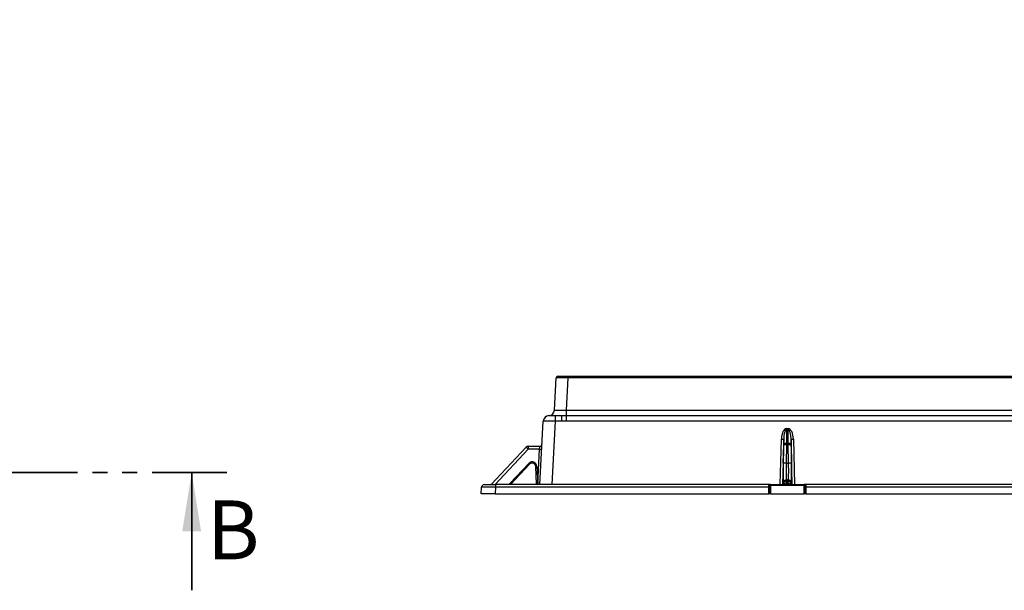
# Model space of a CAD drawing. Units: millimetres. Extents: x 8 to 437, y 1 to 291.
# Drawn here: x 248 to 331, y 190 to 238 of the extents above; entities that cross this region are included whole.
import ezdxf

# ---------------------------------------------------------------- set-up
doc = ezdxf.new("R2010")
doc.units = ezdxf.units.MM
doc.linetypes.add('PHANTOM', pattern=[12.7, 6.35, -1.27, 1.27, -1.27, 1.27, -1.27])
doc.layers.add('ОСНОВНАЯ_НАДПИСЬ', color=7, linetype='Continuous')
doc.styles.add('SLDTEXTSTYLE1', font='TXT', dxfattribs={"width": 0.7})
doc.dimstyles.new('SLDDIMSTYLE4', dxfattribs={"dimtxt": 3.5, "dimasz": 3.5, "dimexe": 0, "dimexo": 0.0625, "dimgap": 0.875, "dimtad": 0, "dimtih": 1, "dimtoh": 1, "dimdec": 4, "dimlfac": 10, "dimzin": 12, "dimdsep": 46, "dimtxsty": 'SLDTEXTSTYLE1', "dimsah": 1, "dimcen": 0.09, "dimazin": 3, "dimtfac": 1, "dimtofl": 0, "dimtmove": 0, "dimatfit": 3, "dimfxl": 0, "dimfrac": 2, "dimtolj": 1, "dimtzin": 12, "dimarcsym": 0})

# ---------------------------------------------------------------- blocks, each defined once
blk = doc.blocks.new('_D_12')
at = {"layer": 'ОСНОВНАЯ_НАДПИСЬ'}
blk.add_line((370.356, 218.991), (375.804, 236.811), dxfattribs=at)
for start, end in [(73, 117.99618), (134.54971, 180)]:
    blk.add_arc((366.95, 207.85), 29.284, start, end, dxfattribs=at)
for points in [[(375.512, 235.855), (372.236, 237.201), (371.983, 236.154)], [(337.665, 207.85), (338.411, 211.312), (337.336, 211.376)]]:
    blk.add_solid(points, dxfattribs=at)
at = {"layer": 'ОСНОВНАЯ_НАДПИСЬ', "insert": (345.858, 233.231), "char_height": 3.5, "attachment_point": 1, "style": 'SLDTEXTSTYLE1'}
blk.add_mtext('107°', dxfattribs=at)

msp = doc.modelspace()

# ---------------------------------------------------------------- linework, layer by layer
at = {"color": 7, "linetype": 'Continuous', "lineweight": 25}
for p, q in [((293.1839, 204.974054), (293.327184, 207.708072)), ((293.476978, 207.850222), (294.325813, 207.850222)), ((294.325813, 207.708072), (294.18253, 204.974054)), ((294.325813, 207.850222), (294.325813, 207.708072)), ((294.325813, 207.850222), (368.476554, 207.850222)), ((368.476554, 207.708072), (294.325813, 207.708072)), ((294.18253, 204.974054), (294.18253, 204.500869)), ((294.18253, 204.974054), (368.393829, 204.974054)), ((291.954248, 198.648514), (292.23609, 204.02639)), ((292.735405, 204.500222), (293.23472, 204.500222)), ((293.23472, 204.500222), (293.795261, 204.500222)), ((293.23472, 204.500222), (293.23472, 204.02639)), ((293.795261, 204.02639), (293.23472, 204.02639)), ((293.795261, 204.500222), (293.795261, 204.02639)), ((294.18253, 204.500869), (294.18253, 204.027685)), ((294.18253, 204.500869), (368.321335, 204.500869)), ((368.321335, 204.027685), (294.18253, 204.027685)), ((312.899652, 203.40072), (313.02517, 203.40072)), ((312.899652, 203.40072), (312.899652, 203.307049)), ((312.899652, 203.307049), (312.899652, 202.146817)), ((313.02517, 203.307049), (312.899652, 203.307049)), ((313.02517, 203.40072), (313.02517, 203.307049)), ((313.02517, 202.146817), (313.02517, 203.307049)), ((312.649995, 202.023457), (312.649995, 202.509738)), ((313.274827, 202.509738), (313.274827, 202.023457)), ((287.8178, 198.650187), (290.774371, 201.820721)), ((290.947641, 201.659145), (290.774371, 201.820721)), ((291.919783, 201.659145), (290.947641, 201.659145)), ((290.95721, 201.900222), (291.934869, 201.900222)), ((291.764399, 198.69425), (291.919783, 201.659145)), ((312.611133, 200.465446), (312.649995, 202.023457)), ((312.899652, 202.029728), (312.86079, 200.471718)), ((312.899652, 202.029728), (312.899652, 202.146817)), ((312.899652, 202.146817), (313.02517, 202.146817)), ((313.02517, 202.029728), (312.899652, 202.029728)), ((313.02517, 202.146817), (313.02517, 202.029728)), ((313.064032, 200.471718), (313.02517, 202.029728)), ((313.274827, 202.023457), (313.313689, 200.465446)), ((289.406485, 198.74861), (290.993563, 200.450542)), ((291.070525, 200.378772), (289.483448, 198.676841)), ((291.070525, 200.378772), (290.993563, 200.450542)), ((291.668364, 198.685447), (291.58952, 200.189874)), ((291.685556, 200.198677), (291.764399, 198.69425)), ((312.86079, 200.471718), (313.064032, 200.471718)), ((312.893728, 199.050222), (312.899652, 199.050222)), ((312.899652, 198.930394), (312.899652, 199.050222)), ((312.899652, 199.050222), (313.02517, 199.050222)), ((313.02517, 199.050222), (313.02517, 198.930394)), ((313.02517, 199.050222), (313.031094, 199.050222)), ((286.962411, 197.850222), (286.991921, 198.413306)), ((287.212411, 198.648514), (287.217772, 198.648514)), ((287.217772, 198.648514), (287.47517, 198.648514)), ((287.387411, 198.648514), (287.387411, 198.648889)), ((287.491098, 198.650222), (287.702132, 198.650222)), ((287.702132, 198.650222), (287.817833, 198.650222)), ((288.190276, 198.413306), (288.160766, 197.850222)), ((288.190276, 198.648514), (288.190276, 198.413306)), ((311.227798, 198.648514), (288.190276, 198.648514)), ((311.387411, 198.413306), (288.190276, 198.413306)), ((289.406485, 198.74861), (289.483448, 198.676841)), ((291.6703, 198.648514), (291.668364, 198.685447)), ((311.387411, 198.648514), (311.227798, 198.648514)), ((311.387411, 198.413306), (311.387411, 198.648514)), ((311.537411, 198.648514), (311.387411, 198.648514)), ((311.387411, 197.850222), (311.387411, 198.413306)), ((311.462411, 198.573514), (311.462411, 198.40938)), ((311.462411, 198.573514), (311.537411, 198.573514)), ((311.462411, 198.40938), (311.462411, 197.850222)), ((311.537411, 198.573514), (311.537411, 198.648514)), ((311.537411, 198.648514), (312.843461, 198.648514)), ((311.537411, 198.573514), (311.537411, 197.850222)), ((312.851945, 198.573514), (311.537411, 198.573514)), ((312.649995, 198.807034), (312.64407, 198.807034)), ((312.882604, 198.575222), (312.882604, 198.650222)), ((312.882604, 198.650222), (313.042217, 198.650222)), ((313.042217, 198.575222), (312.882604, 198.575222)), ((312.899652, 198.930394), (312.899652, 198.770049)), ((313.02517, 198.930394), (312.899652, 198.930394)), ((312.899652, 198.770049), (313.02517, 198.770049)), ((313.02517, 198.770049), (313.02517, 198.930394)), ((313.042217, 198.575222), (313.042217, 198.650222)), ((314.387411, 198.573514), (313.072877, 198.573514)), ((313.08136, 198.648514), (314.387411, 198.648514)), ((313.280752, 198.807034), (313.274827, 198.807034)), ((314.387411, 198.573514), (314.387411, 198.648514)), ((314.537411, 198.648514), (314.387411, 198.648514)), ((314.387411, 197.850222), (314.387411, 198.573514)), ((314.387411, 198.573514), (314.462411, 198.573514)), ((314.462411, 198.40938), (314.462411, 198.573514)), ((314.462411, 197.850222), (314.462411, 198.40938)), ((314.537411, 198.648514), (314.537411, 198.413306)), ((314.653316, 198.648514), (314.537411, 198.648514)), ((314.537411, 198.413306), (314.537411, 197.850222)), ((353.387411, 198.413306), (314.537411, 198.413306)), ((333.479858, 198.648514), (314.697023, 198.648514)), ((288.160766, 197.850222), (286.962411, 197.850222)), ((288.160766, 197.850222), (311.387411, 197.850222)), ((311.462411, 197.850222), (311.387411, 197.850222)), ((311.537411, 197.850222), (311.462411, 197.850222)), ((311.537411, 197.850222), (314.387411, 197.850222)), ((314.462411, 197.850222), (314.387411, 197.850222)), ((314.537411, 197.850222), (314.462411, 197.850222)), ((314.537411, 197.850222), (353.387411, 197.850222))]:
    msp.add_line(p, q, dxfattribs=at)
at = {"color": 8, "linetype": 'Continuous', "lineweight": 25}
for p, q in [((293.23472, 204.02639), (292.952877, 198.648514)), ((312.354082, 198.648514), (312.450269, 202.504721)), ((312.649995, 202.509738), (312.553683, 198.648514)), ((313.371139, 198.648514), (313.274827, 202.509738)), ((313.474553, 202.504721), (313.57074, 198.648514)), ((290.947641, 201.659145), (288.140161, 198.648492)), ((291.765204, 198.648514), (291.764399, 198.69425)), ((312.649995, 198.648514), (312.649995, 198.807034)), ((313.274827, 198.807034), (313.274827, 198.648514))]:
    msp.add_line(p, q, dxfattribs=at)
at = {"color": 7, "linetype": 'PHANTOM', "lineweight": 35}
msp.add_line((265.374912, 199.667982), (32.254912, 199.667982), dxfattribs=at)
at = {"color": 7, "linetype": 'Continuous', "lineweight": 35}
msp.add_line((262.374912, 189.667982), (262.374912, 199.667982), dxfattribs=at)
at = {"color": 7, "linetype": 'Continuous', "lineweight": 25, "flags": 128}
for points in [[(312.899652, 202.146817), (312.852485, 202.144479), (312.807013, 202.13755), (312.764867, 202.126278), (312.727563, 202.111068), (312.69644, 202.092467), (312.672616, 202.071142), (312.656947, 202.04786), (312.649995, 202.023457)], [(313.274827, 202.023457), (313.267875, 202.04786), (313.252206, 202.071142), (313.228381, 202.092467), (313.197258, 202.111068), (313.159954, 202.126278), (313.117809, 202.13755), (313.072337, 202.144479), (313.02517, 202.146817)], [(312.899652, 198.930394), (312.852485, 198.928056), (312.807013, 198.921127), (312.764867, 198.909855), (312.727563, 198.894645), (312.69644, 198.876044), (312.672616, 198.85472), (312.656947, 198.831438), (312.649995, 198.807034)], [(312.899652, 198.770049), (312.852485, 198.767711), (312.807013, 198.760782), (312.764867, 198.74951), (312.727563, 198.7343), (312.69644, 198.715699), (312.672616, 198.694374), (312.656947, 198.671092), (312.649995, 198.646689)], [(313.274827, 198.807034), (313.267875, 198.831438), (313.252206, 198.85472), (313.228381, 198.876044), (313.197258, 198.894645), (313.159954, 198.909855), (313.117809, 198.921127), (313.072337, 198.928056), (313.02517, 198.930394)], [(313.274827, 198.646689), (313.267875, 198.671092), (313.252206, 198.694374), (313.228381, 198.715699), (313.197258, 198.7343), (313.159954, 198.74951), (313.117809, 198.760782), (313.072337, 198.767711), (313.02517, 198.770049)]]:
    msp.add_lwpolyline(points, dxfattribs=at)
at = {"color": 7, "linetype": 'Continuous', "lineweight": 25}
for centre, radius, start, end in [((293.476978, 207.700222), 0.15, 90, 177), ((292.684585, 205.000222), 0.5, 272.91690262, 357), ((292.735405, 204.000222), 0.5, 90, 177), ((292.735473, 204.001517), 0.5, 92.91690262, 177), ((312.523528, 203.56632), 1.064124, 266.0523782, 276.82550505), ((313.401294, 203.56632), 1.064124, 263.17449495, 273.9476218), ((290.95721, 201.650222), 0.25, 90, 137), ((292.508758, 201.717908), 1.562223, 173.29822896, 182.15569152), ((292.040216, 203.065282), 1.411285, 265.10469044, 272.90963723), ((291.934869, 202.100222), 0.2, 270, 357), ((312.808078, 200.702729), 1.330155, 86.0523782, 96.82550505), ((313.116744, 200.702729), 1.330155, 83.17449495, 93.9476218), ((291.286104, 200.177742), 0.4, 3, 137), ((291.289932, 200.174173), 0.3, 3, 137), ((291.695298, 199.564139), 0.634612, 90.87963949, 99.59490961), ((312.769216, 199.144719), 1.330155, 86.0523782, 96.82550505), ((313.155606, 199.144719), 1.330155, 83.17449495, 93.9476218), ((312.893848, 198.800354), 0.249867, 90.0276154, 178.46810684), ((312.899772, 198.800354), 0.249867, 90.0276154, 178.46810684), ((313.025049, 198.800354), 0.249867, 1.53189316, 89.9723846), ((313.030974, 198.800354), 0.249867, 1.53189316, 89.9723846), ((287.241578, 198.400222), 0.25, 96.69992635, 177), ((287.217772, 198.748514), 0.1, 267.40048789, 269.96989653), ((287.397988, 198.686254), 0.03774, 260.77797473, 269.98521622), ((287.475187, 198.668761), 0.020247, 257.39738285, 269.95155956), ((289.556584, 198.608641), 0.1, 137, 156.50091768), ((291.774142, 198.059713), 0.634612, 90.87963949, 99.59490961), ((311.40611, 198.052099), 0.36169, 81.0448095, 92.9633983), ((312.843461, 198.748514), 0.1, 270, 274.96349036), ((313.08136, 198.748514), 0.1, 265.03650964, 270), ((314.518712, 198.052099), 0.36169, 87.0366017, 98.9551905)]:
    msp.add_arc(centre, radius, start, end, dxfattribs=at)
at = {"color": 8, "linetype": 'Continuous', "lineweight": 25}
msp.add_arc((289.552756, 198.61221), 0.2, 137, 169.5416528, dxfattribs=at)
at = {"color": 7, "linetype": 'Continuous', "lineweight": 25}
for centre, major_axis, ratio, start_param, end_param in [((294.328145, 207.700222), (1.000961, -0.007848), 0.007824137, 1.573186822, 3.141244093), ((294.186644, 205.000222), (1.002744, 0.026221), 0.025971606, 3.139549599, 4.70760687), ((293.236091, 204.000222), (1.000002, -0.02615), 0.02611427, 1.57285062, 3.140907891), ((312.899652, 202.455238), (0, 0.945482), 0.475947514, 0, 1.518436449), ((312.899652, 202.465705), (0, 0.841344), 0.297143505, 0, 1.518436449), ((313.02517, 202.455238), (0, 0.945482), 0.475947514, 4.764748858, 6.283185307), ((313.02517, 202.465705), (0, 0.841344), 0.297143505, 4.764748858, 6.283185307), ((291.911286, 201.650222), (0.023605, 0.249999), 0.03036989, 4.750957174, 6.286052881), ((312.691825, 200.557034), (0.04785, 1.749999), 0.044709549, 1.624378694, 2.859930562), ((312.941482, 200.550222), (0.047885, 1.499998), 0.052147063, 1.624820902, 3.143257351), ((312.98334, 200.550222), (-0.047885, 1.499998), 0.052147063, 3.139927956, 4.658364405), ((313.232997, 200.557034), (-0.04785, 1.749999), 0.044709549, 3.505192104, 4.658806614), ((288.192882, 198.400222), (1.200961, -0.013078), 0.010869709, 1.57308435, 3.141141622), ((312.925856, 198.900222), (0.013754, 0.249997), 0.089217936, 2.123364124, 3.146501), ((312.998966, 198.900222), (-0.013754, 0.249997), 0.089217936, 3.136684307, 4.159821184)]:
    msp.add_ellipse(centre, major_axis=major_axis, ratio=ratio, start_param=start_param, end_param=end_param, dxfattribs=at)
at = {"color": 8, "linetype": 'Continuous', "lineweight": 25}
for centre, major_axis, start_param, end_param in [((312.691825, 200.557034), (0.04785, 1.749999), 2.859930562, 3.142815143), ((313.232997, 200.557034), (-0.04785, 1.749999), 3.140370164, 3.505192104)]:
    msp.add_ellipse(centre, major_axis=major_axis, ratio=0.044709549, start_param=start_param, end_param=end_param, dxfattribs=at)
at = {"color": 7, "linetype": 'Continuous', "lineweight": 25}
for points in [[(293.795261, 204.500222), (293.923819, 204.500222), (294.052886, 204.500869), (294.18253, 204.500869)], [(294.18253, 204.027685), (294.053439, 204.027685), (293.924352, 204.02639), (293.795261, 204.02639)], [(287.212411, 198.648514), (287.212411, 198.648514), (287.213282, 198.648615), (287.213282, 198.648615)], [(287.212411, 198.648514), (287.212411, 198.648514), (287.212417, 198.648514), (287.212429, 198.648512)], [(287.387411, 198.650222), (287.388878, 198.650222), (287.390386, 198.649812), (287.39194, 198.649002)], [(288.181873, 198.648512), (288.184674, 198.648514), (288.187475, 198.648514), (288.190276, 198.648514)], [(312.882604, 198.575222), (312.872353, 198.575222), (312.862134, 198.574638), (312.851945, 198.573514)], [(312.855142, 198.649002), (312.864268, 198.649812), (312.873422, 198.650222), (312.882604, 198.650222)], [(313.042217, 198.650222), (313.0514, 198.650222), (313.060554, 198.649812), (313.06968, 198.649002)], [(313.072877, 198.573514), (313.062688, 198.574638), (313.052469, 198.575222), (313.042217, 198.575222)]]:
    msp.add_open_spline(points, degree=3, dxfattribs=at)
for points, knots in [([(287.212429, 198.648512), (287.212703, 198.64848), (287.219191, 198.648451), (287.237882, 198.648412), (287.245617, 198.6484), (287.264164, 198.648378), (287.275031, 198.648368), (287.311603, 198.64834), (287.341386, 198.648327), (287.411649, 198.648308), (287.452533, 198.648303), (287.54182, 198.648303), (287.590505, 198.648308), (287.669722, 198.648322), (287.69721, 198.648328), (287.753068, 198.648341), (287.810097, 198.648357), (287.869426, 198.648378), (287.929919, 198.6484), (287.960858, 198.648412), (288.054695, 198.648451), (288.11794, 198.64848), (288.181873, 198.648512)], [0, 0, 0, 0, 0.125, 0.125, 0.1875, 0.1875, 0.25, 0.25, 0.375, 0.375, 0.5, 0.5, 0.625, 0.625, 0.6875, 0.6875, 0.75, 0.8125, 0.8125, 0.875, 0.875, 1, 1, 1, 1]), ([(287.387411, 198.648889), (287.387855, 198.648889), (287.388305, 198.648893), (287.388721, 198.648899), (287.389125, 198.648905), (287.389508, 198.648913), (287.38986, 198.648922), (287.390556, 198.648941), (287.391151, 198.648965), (287.391669, 198.648989), (287.391761, 198.648993), (287.391852, 198.648998), (287.39194, 198.649002)], [0, 0, 0, 0, 0.00001332293122, 0.00001332293122, 0.00001332293122, 0.00002618327013, 0.00002618327013, 0.00002618327013, 0.00005178364935, 0.00005178364935, 0.00005178364935, 0.00005632305507, 0.00005632305507, 0.00005632305507, 0.00005632305507]), ([(311.387411, 198.648514), (311.397326, 198.648514), (311.407055, 198.646561), (311.425223, 198.639027), (311.433542, 198.633453), (311.447371, 198.619617), (311.452953, 198.611256), (311.460428, 198.593231), (311.462411, 198.583265), (311.462411, 198.573514)], [0, 0, 0, 0, 0.25, 0.25, 0.5, 0.5, 0.75, 0.75, 1, 1, 1, 1]), ([(312.843461, 198.648514), (312.843461, 198.648514), (312.843659, 198.646551), (312.844435, 198.63899), (312.845014, 198.633397), (312.8465, 198.619541), (312.84742, 198.611177), (312.849501, 198.593173), (312.850702, 198.583231), (312.851945, 198.573514)], [0, 0, 0, 0, 0.25, 0.25, 0.5, 0.5, 0.75, 0.75, 1, 1, 1, 1]), ([(312.852114, 198.648889), (312.852114, 198.648889), (312.852129, 198.646923), (312.85218, 198.639343), (312.852214, 198.633735), (312.852259, 198.619823), (312.852271, 198.611419), (312.852202, 198.593311), (312.852115, 198.583303), (312.851945, 198.573514)], [0, 0, 0, 0, 0.25, 0.25, 0.5, 0.5, 0.75, 0.75, 1, 1, 1, 1]), ([(312.855142, 198.649002), (312.854288, 198.648972), (312.853477, 198.648942), (312.852892, 198.648919), (312.852628, 198.648909), (312.852408, 198.648901), (312.852272, 198.648895), (312.85217, 198.648891), (312.852114, 198.648889), (312.852114, 198.648889)], [0, 0, 0, 0, 0.00003139638455, 0.00003139638455, 0.00003139638455, 0.00004544595498, 0.00004544595498, 0.00004544595498, 0.00005604065858, 0.00005604065858, 0.00005604065858, 0.00005604065858]), ([(313.072708, 198.648889), (313.072708, 198.648889), (313.072621, 198.648893), (313.072466, 198.648899), (313.072317, 198.648904), (313.072104, 198.648913), (313.071855, 198.648922), (313.071363, 198.648941), (313.070726, 198.648965), (313.07005, 198.648989), (313.069928, 198.648993), (313.069805, 198.648998), (313.06968, 198.649002)], [0, 0, 0, 0, 0.00001332205479, 0.00001332205479, 0.00001332205479, 0.00002618363787, 0.00002618363787, 0.00002618363787, 0.00005178341932, 0.00005178341932, 0.00005178341932, 0.00005633885952, 0.00005633885952, 0.00005633885952, 0.00005633885952]), ([(313.072708, 198.648889), (313.072708, 198.648889), (313.072692, 198.646923), (313.072642, 198.639343), (313.072608, 198.633735), (313.072562, 198.619823), (313.072551, 198.611419), (313.07262, 198.593311), (313.072707, 198.583303), (313.072877, 198.573514)], [0, 0, 0, 0, 0.25, 0.25, 0.5, 0.5, 0.75, 0.75, 1, 1, 1, 1]), ([(313.08136, 198.648514), (313.08136, 198.648514), (313.081163, 198.646551), (313.080387, 198.63899), (313.079808, 198.633397), (313.078322, 198.619541), (313.077402, 198.611177), (313.075321, 198.593173), (313.07412, 198.583231), (313.072877, 198.573514)], [0, 0, 0, 0, 0.25, 0.25, 0.5, 0.5, 0.75, 0.75, 1, 1, 1, 1]), ([(314.537411, 198.648514), (314.527496, 198.648514), (314.517767, 198.646561), (314.499599, 198.639027), (314.49128, 198.633453), (314.477451, 198.619617), (314.471869, 198.611256), (314.464394, 198.593231), (314.462411, 198.583265), (314.462411, 198.573514)], [0, 0, 0, 0, 0.25, 0.25, 0.5, 0.5, 0.75, 0.75, 1, 1, 1, 1]), ([(314.697023, 198.648514), (314.689733, 198.648514), (314.68246, 198.648615), (314.67517, 198.648615), (314.667879, 198.648615), (314.660607, 198.648514), (314.653316, 198.648514)], [0, 0, 0, 0, 0.0002187115143, 0.0002187115143, 0.0002187115143, 0.0004374230286, 0.0004374230286, 0.0004374230286, 0.0004374230286])]:
    msp.add_open_spline(points, degree=3, knots=knots, dxfattribs=at)
at = {"color": 7, "linetype": 'Continuous', "lineweight": 35}
msp.add_solid([(262.374912, 199.667982), (261.574912, 194.667982), (263.174912, 194.667982)], dxfattribs=at)

# ---------------------------------------------------------------- texts
at = {"color": 7, "linetype": 'Continuous', "insert": (263.653568, 197.299847), "char_height": 5, "attachment_point": 1, "style": 'SLDTEXTSTYLE1'}
msp.add_mtext('B', dxfattribs=at)

# ---------------------------------------------------------------- dimensions: what is measured, and where the dimension line sits
at = {"layer": 'ОСНОВНАЯ_НАДПИСЬ'}
dim = msp.add_angular_dim_2l(base=(364.143746, 236.999991), line1=((370.355608, 218.990871), (366.8062, 207.381278)), line2=((369.038699, 207.850222), (294.325813, 207.850222)), dimstyle='SLDDIMSTYLE4', dxfattribs=at)
dim.commit()
dim.dimension.update_dxf_attribs({"geometry": '_D_12', "text_midpoint": (349.530485, 231.390764), "dimtype": 162})

doc.saveas('drawing.dxf')
